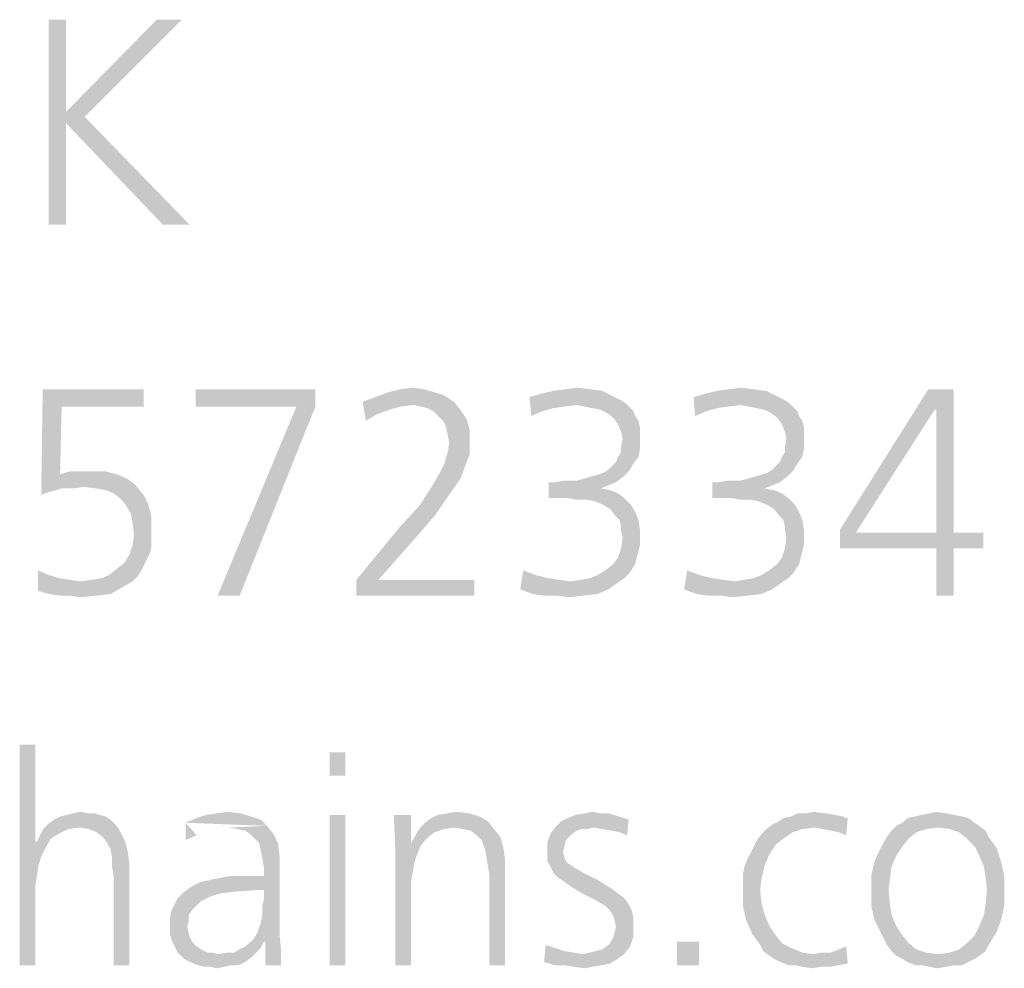
# Model space of a CAD drawing. Extents: x 0 to 210, y 0 to 297.
# Drawn here: x 84 to 92, y 15 to 22 of the extents above; entities that cross this region are included whole.
import ezdxf

# ---------------------------------------------------------------- set-up
doc = ezdxf.new("R2010")
doc.units = 0
doc.header["$LTSCALE"] = 19.36
doc.layers.get('0').update_dxf_attribs({"linetype": 'CONTINUOUS'})

msp = doc.modelspace()

# ---------------------------------------------------------------- linework, layer by layer
at = {"color": 5, "linetype": 'CONTINUOUS'}
for points in [[(84.7023, 22.095), (84.7023, 21.4194), (84.5763, 20.595)], [(84.7023, 22.095), (84.5763, 20.595), (84.5763, 22.095)], [(85.5496, 22.095), (84.7023, 21.4194), (85.3664, 22.095)], [(84.7023, 21.4194), (85.5496, 22.095), (84.8397, 21.3851)], [(84.7023, 21.4194), (84.7023, 21.3393), (84.5763, 20.595)], [(84.7023, 21.4194), (84.8397, 21.3851), (84.7023, 21.3393)], [(84.5763, 20.595), (84.7023, 21.3393), (84.7023, 20.595)], [(85.4122, 20.595), (84.7023, 21.3393), (84.8397, 21.3851)], [(85.4122, 20.595), (84.8397, 21.3851), (85.6069, 20.595)], [(84.6713, 19.2642), (84.5215, 18.6187), (84.533, 19.391)], [(84.533, 19.391), (85.2707, 19.391), (84.6713, 19.2642)], [(84.6713, 19.2642), (85.2707, 19.391), (85.2707, 19.2642)], [(86.5271, 19.391), (85.6511, 19.2642), (85.6511, 19.391)], [(86.3888, 19.2642), (85.6511, 19.2642), (86.5271, 19.391)], [(86.3888, 19.2642), (86.5271, 19.391), (86.5271, 19.2642)], [(87.3224, 19.391), (87.0573, 19.3679), (87.1495, 19.391)], [(87.0573, 19.3679), (87.3224, 19.391), (87.4031, 19.3679)], [(87.1495, 19.391), (87.2418, 19.4025), (87.3224, 19.391)], [(88.625, 19.3795), (88.1754, 19.3564), (88.2676, 19.3795)], [(88.1754, 19.3564), (88.625, 19.3795), (88.6941, 19.3449)], [(88.5327, 19.391), (88.2676, 19.3795), (88.3598, 19.391)], [(88.2676, 19.3795), (88.5327, 19.391), (88.625, 19.3795)], [(88.3598, 19.391), (88.4405, 19.4025), (88.5327, 19.391)], [(89.8237, 19.3795), (89.3742, 19.3564), (89.4664, 19.3795)], [(89.3742, 19.3564), (89.8237, 19.3795), (89.8929, 19.3449)], [(89.7315, 19.391), (89.4664, 19.3795), (89.5586, 19.391)], [(89.4664, 19.3795), (89.7315, 19.391), (89.8237, 19.3795)], [(89.5586, 19.391), (89.6393, 19.4025), (89.7315, 19.391)], [(91.0571, 19.2412), (90.3655, 18.3651), (91.011, 19.391)], [(91.011, 19.391), (91.1954, 19.391), (91.0571, 19.2412)], [(91.0686, 19.2412), (91.0571, 19.2412), (91.1954, 19.391)], [(91.0686, 18.3421), (91.0686, 19.2412), (91.1954, 19.391)], [(91.0686, 18.3421), (91.1954, 19.391), (91.1954, 18.3421)], [(86.8729, 19.2988), (86.9651, 19.3334), (87.4723, 19.3449)], [(86.8729, 19.2988), (87.4723, 19.3449), (87.5415, 19.2988)], [(87.4031, 19.3679), (87.4723, 19.3449), (86.9651, 19.3334)], [(87.4031, 19.3679), (86.9651, 19.3334), (87.0573, 19.3679)], [(88.6941, 19.3449), (88.0947, 19.3334), (88.1754, 19.3564)], [(88.0947, 19.3334), (88.6941, 19.3449), (88.7633, 19.3103)], [(88.0947, 19.3334), (88.7633, 19.3103), (88.4405, 19.2757)], [(88.0947, 19.3334), (88.4405, 19.2757), (88.3483, 19.2642)], [(88.0947, 19.3334), (88.3483, 19.2642), (88.2676, 19.2527)], [(88.0947, 19.3334), (88.2676, 19.2527), (88.1869, 19.2296)], [(88.1869, 19.2296), (88.1063, 19.195), (88.0947, 19.3334)], [(88.7633, 19.3103), (88.7979, 19.2873), (88.4405, 19.2757)], [(89.8929, 19.3449), (89.2935, 19.3334), (89.3742, 19.3564)], [(89.2935, 19.3334), (89.8929, 19.3449), (89.9621, 19.3103)], [(89.2935, 19.3334), (89.9621, 19.3103), (89.6393, 19.2757)], [(89.2935, 19.3334), (89.6393, 19.2757), (89.5471, 19.2642)], [(89.2935, 19.3334), (89.5471, 19.2642), (89.4664, 19.2527)], [(89.2935, 19.3334), (89.4664, 19.2527), (89.3857, 19.2296)], [(89.3857, 19.2296), (89.305, 19.195), (89.2935, 19.3334)], [(89.9621, 19.3103), (89.9966, 19.2873), (89.6393, 19.2757)], [(84.6713, 19.2642), (84.6598, 18.7686), (84.5215, 18.6187)], [(86.5271, 19.2642), (85.8124, 17.881), (86.3888, 19.2642)], [(85.8124, 17.881), (86.5271, 19.2642), (85.9738, 17.881)], [(86.8729, 19.2988), (87.5415, 19.2988), (87.2418, 19.2757)], [(86.8729, 19.2988), (87.2418, 19.2757), (87.1495, 19.2642)], [(86.8729, 19.2988), (87.1495, 19.2642), (87.0689, 19.2412)], [(86.8729, 19.2988), (87.0689, 19.2412), (86.9766, 19.2066)], [(86.9766, 19.2066), (86.896, 19.1605), (86.8729, 19.2988)], [(87.2994, 19.2642), (87.2418, 19.2757), (87.5415, 19.2988)], [(87.3455, 19.2527), (87.2994, 19.2642), (87.5415, 19.2988)], [(87.3455, 19.2527), (87.5415, 19.2988), (87.5876, 19.2412)], [(87.5876, 19.2412), (87.3916, 19.2296), (87.3455, 19.2527)], [(87.4262, 19.195), (87.3916, 19.2296), (87.5876, 19.2412)], [(87.4262, 19.195), (87.5876, 19.2412), (87.6337, 19.172)], [(88.4982, 19.2642), (88.4405, 19.2757), (88.7979, 19.2873)], [(88.4982, 19.2642), (88.7979, 19.2873), (88.8209, 19.2642)], [(88.8209, 19.2642), (88.5558, 19.2527), (88.4982, 19.2642)], [(88.6134, 19.2412), (88.5558, 19.2527), (88.8209, 19.2642)], [(88.6134, 19.2412), (88.8209, 19.2642), (88.8555, 19.2296)], [(88.8555, 19.2296), (88.6595, 19.2181), (88.6134, 19.2412)], [(89.6969, 19.2642), (89.6393, 19.2757), (89.9966, 19.2873)], [(89.6969, 19.2642), (89.9966, 19.2873), (90.0197, 19.2642)], [(90.0197, 19.2642), (89.7546, 19.2527), (89.6969, 19.2642)], [(89.8122, 19.2412), (89.7546, 19.2527), (90.0197, 19.2642)], [(89.8122, 19.2412), (90.0197, 19.2642), (90.0543, 19.2296)], [(90.0543, 19.2296), (89.8583, 19.2181), (89.8122, 19.2412)], [(90.3655, 18.3651), (91.0571, 19.2412), (90.4808, 18.3421)], [(86.896, 19.1605), (86.9766, 19.2066), (86.896, 19.1605)], [(87.6337, 19.172), (87.4608, 19.1605), (87.4262, 19.195)], [(87.4838, 19.1144), (87.4608, 19.1605), (87.6337, 19.172)], [(87.4838, 19.1144), (87.6337, 19.172), (87.6567, 19.0913)], [(88.1063, 19.195), (88.1869, 19.2296), (88.1063, 19.195)], [(88.6595, 19.2181), (88.8555, 19.2296), (88.867, 19.195)], [(88.867, 19.195), (88.7056, 19.1835), (88.6595, 19.2181)], [(88.7056, 19.1835), (88.867, 19.195), (88.8901, 19.1605)], [(88.8901, 19.1605), (88.7402, 19.1374), (88.7056, 19.1835)], [(88.7402, 19.1374), (88.8901, 19.1605), (88.9016, 19.1144)], [(89.305, 19.195), (89.3857, 19.2296), (89.305, 19.195)], [(89.8583, 19.2181), (90.0543, 19.2296), (90.0658, 19.195)], [(90.0658, 19.195), (89.9044, 19.1835), (89.8583, 19.2181)], [(89.9044, 19.1835), (90.0658, 19.195), (90.0889, 19.1605)], [(90.0889, 19.1605), (89.939, 19.1374), (89.9044, 19.1835)], [(89.939, 19.1374), (90.0889, 19.1605), (90.1004, 19.1144)], [(87.6567, 19.0913), (87.4953, 19.0567), (87.4838, 19.1144)], [(87.5069, 18.9991), (87.4953, 19.0567), (87.6567, 19.0913)], [(87.5069, 18.9991), (87.6567, 19.0913), (87.6567, 18.9991)], [(88.9016, 19.1144), (88.7633, 19.0798), (88.7402, 19.1374)], [(88.7633, 19.0798), (88.9016, 19.1144), (88.9016, 19.0683)], [(90.1004, 19.1144), (89.9621, 19.0798), (89.939, 19.1374)], [(89.9621, 19.0798), (90.1004, 19.1144), (90.1004, 19.0683)], [(88.9016, 19.0683), (88.7748, 19.0221), (88.7633, 19.0798)], [(88.9016, 19.0221), (88.7633, 18.976), (88.7748, 19.0221)], [(88.7633, 18.976), (88.9016, 19.0221), (88.9016, 18.953)], [(88.7748, 19.0221), (88.9016, 19.0683), (88.9016, 19.0221)], [(90.1004, 19.0683), (89.9736, 19.0221), (89.9621, 19.0798)], [(90.1004, 19.0221), (89.9621, 18.976), (89.9736, 19.0221)], [(89.9621, 18.976), (90.1004, 19.0221), (90.1004, 18.953)], [(89.9736, 19.0221), (90.1004, 19.0683), (90.1004, 19.0221)], [(87.6567, 18.9991), (87.4953, 18.9299), (87.5069, 18.9991)], [(87.4953, 18.9299), (87.6567, 18.9991), (87.6567, 18.9184)], [(88.7402, 18.8954), (88.7633, 18.9299), (88.9016, 18.953)], [(88.7402, 18.8954), (88.9016, 18.953), (88.8901, 18.8954)], [(88.9016, 18.953), (88.7633, 18.9299), (88.7633, 18.976)], [(89.939, 18.8954), (89.9621, 18.9299), (90.1004, 18.953)], [(89.939, 18.8954), (90.1004, 18.953), (90.0889, 18.8954)], [(90.1004, 18.953), (89.9621, 18.9299), (89.9621, 18.976)], [(87.6567, 18.9184), (87.4723, 18.8492), (87.4953, 18.9299)], [(87.4723, 18.8492), (87.6567, 18.9184), (87.6221, 18.8262)], [(88.8901, 18.8954), (88.7287, 18.8608), (88.7402, 18.8954)], [(88.7287, 18.8608), (88.8901, 18.8954), (88.8555, 18.8492)], [(90.0889, 18.8954), (89.9275, 18.8608), (89.939, 18.8954)], [(89.9275, 18.8608), (90.0889, 18.8954), (90.0543, 18.8492)], [(87.6221, 18.8262), (87.4377, 18.7801), (87.4723, 18.8492)], [(87.4377, 18.7801), (87.6221, 18.8262), (87.5876, 18.734)], [(88.8209, 18.7916), (88.6365, 18.7801), (88.6711, 18.8031)], [(88.6711, 18.8031), (88.6941, 18.8262), (88.8555, 18.8492)], [(88.6711, 18.8031), (88.8555, 18.8492), (88.8209, 18.7916)], [(88.8555, 18.8492), (88.6941, 18.8262), (88.7287, 18.8608)], [(90.0197, 18.7916), (89.8353, 18.7801), (89.8698, 18.8031)], [(89.8698, 18.8031), (89.8929, 18.8262), (90.0543, 18.8492)], [(89.8698, 18.8031), (90.0543, 18.8492), (90.0197, 18.7916)], [(90.0543, 18.8492), (89.8929, 18.8262), (89.9275, 18.8608)], [(84.6598, 18.7686), (84.5906, 18.6418), (84.5215, 18.6187)], [(84.6598, 18.7686), (84.6713, 18.6648), (84.5906, 18.6418)], [(84.6598, 18.7686), (84.6944, 18.7801), (84.9825, 18.7916)], [(84.6598, 18.7686), (84.9825, 18.7916), (85.0747, 18.7686)], [(84.6598, 18.7686), (85.0747, 18.7686), (84.6713, 18.6648)], [(85.0747, 18.7686), (85.1554, 18.734), (84.6713, 18.6648)], [(85.1554, 18.734), (84.8327, 18.6763), (84.6713, 18.6648)], [(84.8788, 18.7916), (84.9825, 18.7916), (84.6944, 18.7801)], [(84.8096, 18.7916), (84.8788, 18.7916), (84.6944, 18.7801)], [(84.8096, 18.7916), (84.6944, 18.7801), (84.7405, 18.7916)], [(85.1554, 18.734), (85.2131, 18.6879), (84.8327, 18.6763)], [(87.5876, 18.734), (87.3916, 18.6994), (87.4377, 18.7801)], [(87.3916, 18.6994), (87.5876, 18.734), (87.5299, 18.6533)], [(88.4405, 18.7225), (88.5212, 18.7455), (88.7863, 18.757)], [(88.4405, 18.7225), (88.7863, 18.757), (88.7287, 18.7109)], [(88.7863, 18.757), (88.5212, 18.7455), (88.6019, 18.7686)], [(88.6019, 18.7686), (88.6365, 18.7801), (88.8209, 18.7916)], [(88.6019, 18.7686), (88.8209, 18.7916), (88.7863, 18.757)], [(89.6393, 18.7225), (89.72, 18.7455), (89.9851, 18.757)], [(89.6393, 18.7225), (89.9851, 18.757), (89.9275, 18.7109)], [(89.9851, 18.757), (89.72, 18.7455), (89.8007, 18.7686)], [(89.8007, 18.7686), (89.8353, 18.7801), (90.0197, 18.7916)], [(89.8007, 18.7686), (90.0197, 18.7916), (89.9851, 18.757)], [(84.6713, 18.6648), (84.8327, 18.6763), (84.752, 18.6648)], [(84.9249, 18.6648), (84.8327, 18.6763), (85.2131, 18.6879)], [(84.994, 18.6533), (84.9249, 18.6648), (85.2131, 18.6879)], [(85.0517, 18.6302), (84.994, 18.6533), (85.2131, 18.6879)], [(85.0517, 18.6302), (85.2131, 18.6879), (85.2707, 18.6187)], [(87.5299, 18.6533), (87.2879, 18.538), (87.3916, 18.6994)], [(88.7287, 18.7109), (88.6711, 18.6879), (88.2331, 18.5957)], [(88.2792, 18.7109), (88.7287, 18.7109), (88.2331, 18.5957)], [(88.2792, 18.7109), (88.2331, 18.5957), (88.2331, 18.7109)], [(88.6711, 18.6879), (88.6134, 18.6648), (88.2331, 18.5957)], [(88.6134, 18.6648), (88.6826, 18.6533), (88.2331, 18.5957)], [(88.6134, 18.6648), (88.6134, 18.6648), (88.2331, 18.5957)], [(88.4405, 18.7225), (88.2792, 18.7109), (88.3483, 18.7225)], [(88.7287, 18.7109), (88.2792, 18.7109), (88.4405, 18.7225)], [(89.9275, 18.7109), (89.8698, 18.6879), (89.4318, 18.5957)], [(89.4779, 18.7109), (89.9275, 18.7109), (89.4318, 18.5957)], [(89.4779, 18.7109), (89.4318, 18.5957), (89.4318, 18.7109)], [(89.8698, 18.6879), (89.8122, 18.6648), (89.4318, 18.5957)], [(89.8122, 18.6648), (89.8814, 18.6533), (89.4318, 18.5957)], [(89.8122, 18.6648), (89.8122, 18.6648), (89.4318, 18.5957)], [(89.6393, 18.7225), (89.4779, 18.7109), (89.5471, 18.7225)], [(89.9275, 18.7109), (89.4779, 18.7109), (89.6393, 18.7225)], [(85.2707, 18.6187), (85.1093, 18.5841), (85.0517, 18.6302)], [(85.1093, 18.5841), (85.2707, 18.6187), (85.3053, 18.5495)], [(85.3053, 18.5495), (85.1439, 18.538), (85.1093, 18.5841)], [(87.2879, 18.538), (87.5299, 18.6533), (87.4031, 18.4689)], [(88.6826, 18.6533), (88.7402, 18.6302), (88.2331, 18.5957)], [(88.3714, 18.5957), (88.2331, 18.5957), (88.7402, 18.6302)], [(88.3714, 18.5957), (88.7402, 18.6302), (88.7863, 18.5957)], [(88.7863, 18.5957), (88.429, 18.5841), (88.3714, 18.5957)], [(88.4982, 18.5841), (88.429, 18.5841), (88.7863, 18.5957)], [(88.5673, 18.5726), (88.4982, 18.5841), (88.7863, 18.5957)], [(88.625, 18.5495), (88.5673, 18.5726), (88.7863, 18.5957)], [(88.625, 18.5495), (88.7863, 18.5957), (88.8324, 18.5495)], [(89.8814, 18.6533), (89.939, 18.6302), (89.4318, 18.5957)], [(89.5702, 18.5957), (89.4318, 18.5957), (89.939, 18.6302)], [(89.5702, 18.5957), (89.939, 18.6302), (89.9851, 18.5957)], [(89.9851, 18.5957), (89.6278, 18.5841), (89.5702, 18.5957)], [(89.6969, 18.5841), (89.6278, 18.5841), (89.9851, 18.5957)], [(89.7661, 18.5726), (89.6969, 18.5841), (89.9851, 18.5957)], [(89.8237, 18.5495), (89.7661, 18.5726), (89.9851, 18.5957)], [(89.8237, 18.5495), (89.9851, 18.5957), (90.0312, 18.5495)], [(85.1785, 18.4804), (85.1439, 18.538), (85.3053, 18.5495)], [(85.1785, 18.4804), (85.3053, 18.5495), (85.3283, 18.4573)], [(87.4031, 18.4689), (87.1495, 18.3882), (87.2879, 18.538)], [(88.8324, 18.5495), (88.6826, 18.515), (88.625, 18.5495)], [(88.6826, 18.515), (88.8324, 18.5495), (88.867, 18.4919)], [(88.867, 18.4919), (88.7287, 18.4573), (88.6826, 18.515)], [(90.0312, 18.5495), (89.8814, 18.515), (89.8237, 18.5495)], [(89.8814, 18.515), (90.0312, 18.5495), (90.0658, 18.4919)], [(90.0658, 18.4919), (89.9275, 18.4573), (89.8814, 18.515)], [(85.3283, 18.4573), (85.19, 18.4112), (85.1785, 18.4804)], [(85.19, 18.4112), (85.3283, 18.4573), (85.3283, 18.3651)], [(87.1495, 18.3882), (87.4031, 18.4689), (87.2533, 18.296)], [(88.7518, 18.4343), (88.7287, 18.4573), (88.867, 18.4919)], [(88.7518, 18.4343), (88.867, 18.4919), (88.8901, 18.4343)], [(89.9505, 18.4343), (89.9275, 18.4573), (90.0658, 18.4919)], [(89.9505, 18.4343), (90.0658, 18.4919), (90.0889, 18.4343)], [(85.3283, 18.3651), (85.2015, 18.3305), (85.19, 18.4112)], [(87.2533, 18.296), (86.8268, 17.9963), (87.1495, 18.3882)], [(88.8901, 18.4343), (88.7633, 18.3882), (88.7518, 18.4343)], [(88.7633, 18.3882), (88.8901, 18.4343), (88.9016, 18.3651)], [(88.9016, 18.3651), (88.7633, 18.3536), (88.7633, 18.3882)], [(90.0889, 18.4343), (89.9621, 18.3882), (89.9505, 18.4343)], [(89.9621, 18.3882), (90.0889, 18.4343), (90.1004, 18.3651)], [(90.1004, 18.3651), (89.9621, 18.3536), (89.9621, 18.3882)], [(85.3283, 18.296), (85.19, 18.2499), (85.2015, 18.3305)], [(85.19, 18.2499), (85.3283, 18.296), (85.3283, 18.2383)], [(85.2015, 18.3305), (85.3283, 18.3651), (85.3283, 18.296)], [(86.8268, 17.9963), (87.2533, 18.296), (86.9882, 17.9963)], [(88.7748, 18.3075), (88.7633, 18.3536), (88.9016, 18.3651)], [(88.9016, 18.296), (88.7633, 18.2268), (88.7748, 18.3075)], [(88.9016, 18.296), (88.9016, 18.2499), (88.7633, 18.2268)], [(88.7748, 18.3075), (88.9016, 18.3651), (88.9016, 18.296)], [(89.9736, 18.3075), (89.9621, 18.3536), (90.1004, 18.3651)], [(90.1004, 18.296), (89.9621, 18.2268), (89.9736, 18.3075)], [(90.1004, 18.296), (90.1004, 18.2499), (89.9621, 18.2268)], [(89.9736, 18.3075), (90.1004, 18.3651), (90.1004, 18.296)], [(90.4808, 18.3421), (90.3655, 18.2268), (90.3655, 18.3651)], [(91.1954, 18.3421), (91.4144, 18.3421), (90.3655, 18.2268)], [(91.0686, 18.3421), (91.1954, 18.3421), (90.3655, 18.2268)], [(90.4808, 18.3421), (91.0686, 18.3421), (90.3655, 18.2268)], [(91.0686, 18.2268), (90.3655, 18.2268), (91.4144, 18.3421)], [(91.1954, 18.2268), (91.0686, 18.2268), (91.4144, 18.3421)], [(91.1954, 18.2268), (91.4144, 18.3421), (91.4144, 18.2268)], [(85.3283, 18.2383), (85.1669, 18.1807), (85.19, 18.2499)], [(85.3283, 18.2383), (85.3168, 18.1922), (85.1669, 18.1807)], [(88.8901, 18.2037), (88.7402, 18.1576), (88.7633, 18.2268)], [(88.7633, 18.2268), (88.9016, 18.2499), (88.8901, 18.2037)], [(90.0889, 18.2037), (89.939, 18.1576), (89.9621, 18.2268)], [(89.9621, 18.2268), (90.1004, 18.2499), (90.0889, 18.2037)], [(91.1954, 18.2268), (91.0686, 17.881), (91.0686, 18.2268)], [(91.0686, 17.881), (91.1954, 18.2268), (91.1954, 17.881)], [(85.2937, 18.1461), (85.1324, 18.1231), (85.1669, 18.1807)], [(85.1669, 18.1807), (85.3168, 18.1922), (85.2937, 18.1461)], [(88.8785, 18.1576), (88.7056, 18.1115), (88.7402, 18.1576)], [(88.7056, 18.1115), (88.8785, 18.1576), (88.867, 18.1115)], [(88.7402, 18.1576), (88.8901, 18.2037), (88.8785, 18.1576)], [(90.0773, 18.1576), (89.9044, 18.1115), (89.939, 18.1576)], [(89.9044, 18.1115), (90.0773, 18.1576), (90.0658, 18.1115)], [(89.939, 18.1576), (90.0889, 18.2037), (90.0773, 18.1576)], [(85.2707, 18.1), (85.0747, 18.077), (85.1324, 18.1231)], [(85.0747, 18.077), (85.2707, 18.1), (85.2476, 18.0539)], [(85.1324, 18.1231), (85.2937, 18.1461), (85.2707, 18.1)], [(88.867, 18.1115), (88.844, 18.077), (88.648, 18.0654)], [(88.867, 18.1115), (88.648, 18.0654), (88.7056, 18.1115)], [(90.0658, 18.1115), (90.0427, 18.077), (89.8468, 18.0654)], [(90.0658, 18.1115), (89.8468, 18.0654), (89.9044, 18.1115)], [(84.4984, 18.0654), (84.4984, 18.0654), (84.5791, 18.0308)], [(84.5791, 18.0308), (84.4984, 17.9156), (84.4984, 18.0654)], [(84.5791, 18.0308), (84.6598, 18.0078), (84.4984, 17.9156)], [(84.6598, 18.0078), (84.7289, 17.9963), (84.4984, 17.9156)], [(84.8096, 17.9847), (84.8903, 17.9963), (85.2246, 18.0193)], [(84.8096, 17.9847), (85.2246, 18.0193), (85.19, 17.9847)], [(84.8903, 17.9963), (84.9595, 18.0078), (85.2246, 18.0193)], [(85.2246, 18.0193), (84.9595, 18.0078), (85.0171, 18.0308)], [(85.2476, 18.0539), (85.0171, 18.0308), (85.0747, 18.077)], [(85.0171, 18.0308), (85.2476, 18.0539), (85.2246, 18.0193)], [(88.1408, 18.0308), (88.0256, 17.9271), (88.0486, 18.0654)], [(88.1408, 18.0308), (88.2331, 18.0078), (88.0256, 17.9271)], [(88.2331, 18.0078), (88.3137, 17.9963), (88.0256, 17.9271)], [(88.0486, 18.0654), (88.0486, 18.0654), (88.1408, 18.0308)], [(88.3944, 17.9847), (88.4636, 17.9963), (88.7863, 18.0078)], [(88.3944, 17.9847), (88.7863, 18.0078), (88.7518, 17.9847)], [(88.7863, 18.0078), (88.4636, 17.9963), (88.5327, 18.0078)], [(88.5327, 18.0078), (88.5904, 18.0308), (88.8209, 18.0424)], [(88.5327, 18.0078), (88.8209, 18.0424), (88.7863, 18.0078)], [(88.8209, 18.0424), (88.5904, 18.0308), (88.648, 18.0654)], [(88.648, 18.0654), (88.844, 18.077), (88.8209, 18.0424)], [(89.3396, 18.0308), (89.2244, 17.9271), (89.2474, 18.0654)], [(89.3396, 18.0308), (89.4318, 18.0078), (89.2244, 17.9271)], [(89.4318, 18.0078), (89.5125, 17.9963), (89.2244, 17.9271)], [(89.2474, 18.0654), (89.2474, 18.0654), (89.3396, 18.0308)], [(89.5932, 17.9847), (89.6624, 17.9963), (89.9851, 18.0078)], [(89.5932, 17.9847), (89.9851, 18.0078), (89.9505, 17.9847)], [(89.9851, 18.0078), (89.6624, 17.9963), (89.7315, 18.0078)], [(89.7315, 18.0078), (89.7892, 18.0308), (90.0197, 18.0424)], [(89.7315, 18.0078), (90.0197, 18.0424), (89.9851, 18.0078)], [(90.0197, 18.0424), (89.7892, 18.0308), (89.8468, 18.0654)], [(89.8468, 18.0654), (90.0427, 18.077), (90.0197, 18.0424)], [(84.7289, 17.9963), (84.8096, 17.9847), (84.4984, 17.9156)], [(85.19, 17.9847), (85.1093, 17.9386), (84.4984, 17.9156)], [(84.8096, 17.9847), (85.19, 17.9847), (84.4984, 17.9156)], [(84.5791, 17.8925), (84.4984, 17.9156), (85.1093, 17.9386)], [(84.5791, 17.8925), (85.1093, 17.9386), (85.0286, 17.8925)], [(86.9882, 17.9963), (87.6913, 17.9963), (86.8268, 17.881)], [(86.9882, 17.9963), (86.8268, 17.881), (86.8268, 17.9963)], [(86.8268, 17.881), (87.6913, 17.9963), (87.6913, 17.881)], [(88.3137, 17.9963), (88.3944, 17.9847), (88.0256, 17.9271)], [(88.3944, 17.9847), (88.7518, 17.9847), (88.0256, 17.9271)], [(88.0256, 17.9271), (88.7518, 17.9847), (88.6711, 17.9271)], [(89.5125, 17.9963), (89.5932, 17.9847), (89.2244, 17.9271)], [(89.5932, 17.9847), (89.9505, 17.9847), (89.2244, 17.9271)], [(89.2244, 17.9271), (89.9505, 17.9847), (89.8698, 17.9271)], [(85.0286, 17.8925), (84.6598, 17.881), (84.5791, 17.8925)], [(84.7289, 17.881), (84.6598, 17.881), (85.0286, 17.8925)], [(84.7289, 17.881), (85.0286, 17.8925), (84.9249, 17.881)], [(84.9249, 17.881), (84.8096, 17.8695), (84.7289, 17.881)], [(88.6711, 17.9271), (88.1178, 17.8925), (88.0256, 17.9271)], [(88.1178, 17.8925), (88.6711, 17.9271), (88.5904, 17.8925)], [(88.5904, 17.8925), (88.1985, 17.881), (88.1178, 17.8925)], [(88.2907, 17.881), (88.1985, 17.881), (88.5904, 17.8925)], [(88.2907, 17.881), (88.5904, 17.8925), (88.4866, 17.881)], [(88.4866, 17.881), (88.3829, 17.8695), (88.2907, 17.881)], [(89.8698, 17.9271), (89.3166, 17.8925), (89.2244, 17.9271)], [(89.3166, 17.8925), (89.8698, 17.9271), (89.7892, 17.8925)], [(89.7892, 17.8925), (89.3973, 17.881), (89.3166, 17.8925)], [(89.4895, 17.881), (89.3973, 17.881), (89.7892, 17.8925)], [(89.4895, 17.881), (89.7892, 17.8925), (89.6854, 17.881)], [(89.6854, 17.881), (89.5817, 17.8695), (89.4895, 17.881)], [(84.479, 16.7915), (84.479, 16.0816), (84.3645, 15.177)], [(84.479, 16.7915), (84.3645, 15.177), (84.3645, 16.7915)], [(86.7462, 16.7343), (86.6317, 16.5625), (86.6317, 16.7343)], [(86.6317, 16.5625), (86.7462, 16.7343), (86.7462, 16.5625)], [(84.8683, 16.2877), (84.9141, 16.2877), (84.708, 16.2762)], [(84.8683, 16.2877), (84.708, 16.2762), (84.7538, 16.2877)], [(84.708, 16.2762), (84.9141, 16.2877), (84.9485, 16.2762)], [(84.7538, 16.2877), (84.8111, 16.2991), (84.8683, 16.2877)], [(85.979, 16.2877), (85.7271, 16.2762), (85.8073, 16.2877)], [(85.7271, 16.2762), (85.979, 16.2877), (86.0592, 16.2648)], [(85.8073, 16.2877), (85.8874, 16.2991), (85.979, 16.2877)], [(87.6508, 16.2877), (87.4218, 16.2762), (87.4905, 16.2877)], [(87.4218, 16.2762), (87.6508, 16.2877), (87.7309, 16.2648)], [(87.4905, 16.2877), (87.5592, 16.2991), (87.6508, 16.2877)], [(88.6126, 16.2877), (88.6698, 16.2877), (88.4294, 16.2762)], [(88.6126, 16.2877), (88.4294, 16.2762), (88.4981, 16.2877)], [(88.4294, 16.2762), (88.6698, 16.2877), (88.75, 16.2648)], [(88.4981, 16.2877), (88.5553, 16.2991), (88.6126, 16.2877)], [(90.2615, 16.2877), (90.3302, 16.2762), (90.0095, 16.2648)], [(90.1126, 16.2877), (90.2615, 16.2877), (90.0095, 16.2648)], [(90.1126, 16.2877), (90.0095, 16.2648), (90.0553, 16.2877)], [(90.1126, 16.2877), (90.1698, 16.2991), (90.2615, 16.2877)], [(91.1431, 16.2877), (90.9599, 16.2762), (91.0172, 16.2877)], [(90.9599, 16.2762), (91.1431, 16.2877), (91.2004, 16.2762)], [(91.0172, 16.2877), (91.0744, 16.2991), (91.1431, 16.2877)], [(84.7996, 16.1846), (84.5363, 16.1732), (84.5706, 16.2075)], [(85.0286, 16.2419), (85.0515, 16.219), (84.5706, 16.2075)], [(85.0286, 16.2419), (84.5706, 16.2075), (84.6164, 16.2419)], [(84.5706, 16.2075), (85.0515, 16.219), (85.0744, 16.1961)], [(84.5706, 16.2075), (85.0744, 16.1961), (84.7996, 16.1846)], [(84.9943, 16.2648), (84.6164, 16.2419), (84.6622, 16.2648)], [(84.6164, 16.2419), (84.9943, 16.2648), (85.0286, 16.2419)], [(84.9485, 16.2762), (84.6622, 16.2648), (84.708, 16.2762)], [(84.6622, 16.2648), (84.9485, 16.2762), (84.9943, 16.2648)], [(86.1279, 16.2419), (85.5782, 16.219), (85.6584, 16.2533)], [(85.5782, 16.219), (86.1279, 16.2419), (86.1737, 16.1961)], [(85.5782, 16.093), (85.5782, 16.093), (85.5782, 16.219)], [(85.6584, 16.1274), (85.5782, 16.093), (85.5782, 16.219)], [(85.6584, 16.1274), (85.5782, 16.093), (85.5782, 16.219)], [(85.6584, 16.1274), (85.5782, 16.093), (85.5782, 16.219)], [(85.6584, 16.1274), (85.5782, 16.093), (85.5782, 16.219)], [(85.5782, 16.093), (85.5782, 16.093), (85.5782, 16.219)], [(86.0592, 16.2648), (85.6584, 16.2533), (85.7271, 16.2762)], [(85.6584, 16.2533), (86.0592, 16.2648), (86.1279, 16.2419)], [(86.7462, 16.2762), (86.6317, 15.177), (86.6317, 16.2762)], [(86.6317, 15.177), (86.7462, 16.2762), (86.7462, 15.177)], [(87.2271, 16.2762), (87.1126, 16.0129), (87.1011, 16.2762)], [(87.2271, 16.2762), (87.2271, 16.0701), (87.1126, 16.0129)], [(87.2958, 16.1846), (87.3302, 16.219), (87.7882, 16.2304)], [(87.5477, 16.1846), (87.2958, 16.1846), (87.7882, 16.2304)], [(87.7882, 16.2304), (87.3302, 16.219), (87.376, 16.2533)], [(87.7309, 16.2648), (87.376, 16.2533), (87.4218, 16.2762)], [(87.376, 16.2533), (87.7309, 16.2648), (87.7882, 16.2304)], [(87.605, 16.1732), (87.5477, 16.1846), (87.7882, 16.2304)], [(87.605, 16.1732), (87.7882, 16.2304), (87.834, 16.1732)], [(88.2805, 16.1846), (88.3263, 16.2304), (88.8187, 16.2419)], [(88.5668, 16.1846), (88.2805, 16.1846), (88.8187, 16.2419)], [(88.8187, 16.2419), (88.3263, 16.2304), (88.3721, 16.2533)], [(88.75, 16.2648), (88.3721, 16.2533), (88.4294, 16.2762)], [(88.3721, 16.2533), (88.75, 16.2648), (88.8187, 16.2419)], [(88.624, 16.1732), (88.5668, 16.1846), (88.8187, 16.2419)], [(88.6927, 16.1617), (88.624, 16.1732), (88.8187, 16.2419)], [(88.75, 16.1503), (88.6927, 16.1617), (88.8187, 16.2419)], [(88.75, 16.1503), (88.8187, 16.2419), (88.8073, 16.1274)], [(90.1813, 16.1846), (89.8263, 16.1732), (89.8721, 16.2075)], [(89.8721, 16.2075), (89.9179, 16.2304), (90.4218, 16.2533)], [(90.1813, 16.1846), (89.8721, 16.2075), (90.4218, 16.2533)], [(90.4103, 16.2533), (90.4218, 16.2533), (89.9179, 16.2304)], [(90.4103, 16.2533), (89.9179, 16.2304), (89.9523, 16.2533)], [(90.3874, 16.2648), (89.9523, 16.2533), (90.0095, 16.2648)], [(89.9523, 16.2533), (90.3874, 16.2648), (90.4103, 16.2533)], [(90.0095, 16.2648), (90.3302, 16.2762), (90.3874, 16.2648)], [(90.2385, 16.1732), (90.1813, 16.1846), (90.4218, 16.2533)], [(90.2958, 16.1617), (90.2385, 16.1732), (90.4218, 16.2533)], [(90.3531, 16.1503), (90.2958, 16.1617), (90.4218, 16.2533)], [(90.3531, 16.1503), (90.4218, 16.2533), (90.4103, 16.1274)], [(91.3492, 16.219), (90.7767, 16.1961), (90.8225, 16.219)], [(90.7767, 16.1961), (91.3492, 16.219), (91.3836, 16.1961)], [(91.3034, 16.2533), (90.8225, 16.219), (90.8569, 16.2533)], [(90.8225, 16.219), (91.3034, 16.2533), (91.3492, 16.219)], [(91.2576, 16.2648), (90.8569, 16.2533), (90.9141, 16.2648)], [(90.8569, 16.2533), (91.2576, 16.2648), (91.3034, 16.2533)], [(91.2004, 16.2762), (90.9141, 16.2648), (90.9599, 16.2762)], [(90.9141, 16.2648), (91.2004, 16.2762), (91.2576, 16.2648)], [(84.7195, 16.1732), (84.6508, 16.1388), (84.5134, 16.1274)], [(84.7195, 16.1732), (84.5134, 16.1274), (84.5363, 16.1732)], [(84.5134, 16.1274), (84.6508, 16.1388), (84.5935, 16.1045)], [(84.5363, 16.1732), (84.7996, 16.1846), (84.7195, 16.1732)], [(84.8683, 16.1732), (84.7996, 16.1846), (85.0744, 16.1961)], [(84.8683, 16.1732), (85.0744, 16.1961), (85.0973, 16.1617)], [(85.0973, 16.1617), (84.9256, 16.1503), (84.8683, 16.1732)], [(84.9714, 16.1159), (84.9256, 16.1503), (85.0973, 16.1617)], [(84.9714, 16.1159), (85.0973, 16.1617), (85.1317, 16.093)], [(85.9561, 16.1732), (85.8989, 16.1846), (86.1737, 16.1961)], [(86.0134, 16.1617), (85.9561, 16.1732), (86.1737, 16.1961)], [(86.0477, 16.1388), (86.0134, 16.1617), (86.1737, 16.1961)], [(86.0477, 16.1388), (86.1737, 16.1961), (86.2195, 16.1388)], [(86.2195, 16.1388), (86.0821, 16.1045), (86.0477, 16.1388)], [(86.1164, 16.0701), (86.0821, 16.1045), (86.2195, 16.1388)], [(86.1164, 16.0701), (86.2195, 16.1388), (86.2538, 16.0701)], [(87.3989, 16.1503), (87.3416, 16.1045), (87.2271, 16.0701)], [(87.3989, 16.1503), (87.2271, 16.0701), (87.2729, 16.1503)], [(87.5477, 16.1846), (87.4676, 16.1732), (87.2729, 16.1503)], [(87.5477, 16.1846), (87.2729, 16.1503), (87.2958, 16.1846)], [(87.2729, 16.1503), (87.4676, 16.1732), (87.3989, 16.1503)], [(87.834, 16.1732), (87.6622, 16.1617), (87.605, 16.1732)], [(87.708, 16.1274), (87.6622, 16.1617), (87.834, 16.1732)], [(87.708, 16.1274), (87.834, 16.1732), (87.8798, 16.1159)], [(88.4065, 16.1388), (88.3836, 16.1159), (88.2233, 16.0701)], [(88.4065, 16.1388), (88.2233, 16.0701), (88.2462, 16.1388)], [(88.4752, 16.1732), (88.2462, 16.1388), (88.2805, 16.1846)], [(88.4752, 16.1732), (88.4408, 16.1617), (88.2462, 16.1388)], [(88.2462, 16.1388), (88.4408, 16.1617), (88.4065, 16.1388)], [(88.2805, 16.1846), (88.5668, 16.1846), (88.4752, 16.1732)], [(88.4752, 16.1732), (88.5668, 16.1846), (88.521, 16.1732)], [(89.9523, 16.1045), (89.7576, 16.093), (89.792, 16.1388)], [(90.0897, 16.1732), (90.021, 16.1503), (89.792, 16.1388)], [(90.0897, 16.1732), (89.792, 16.1388), (89.8263, 16.1732)], [(89.792, 16.1388), (90.021, 16.1503), (89.9523, 16.1045)], [(89.8263, 16.1732), (90.1813, 16.1846), (90.0897, 16.1732)], [(90.9256, 16.1503), (90.708, 16.1159), (90.7424, 16.1617)], [(90.708, 16.1159), (90.9256, 16.1503), (90.8683, 16.1045)], [(91.0859, 16.1846), (90.7424, 16.1617), (90.7767, 16.1961)], [(91.0859, 16.1846), (90.9943, 16.1732), (90.7424, 16.1617)], [(90.7424, 16.1617), (90.9943, 16.1732), (90.9256, 16.1503)], [(90.7767, 16.1961), (91.3836, 16.1961), (91.0859, 16.1846)], [(91.166, 16.1732), (91.0859, 16.1846), (91.3836, 16.1961)], [(91.166, 16.1732), (91.3836, 16.1961), (91.4294, 16.1617)], [(91.4294, 16.1617), (91.2347, 16.1503), (91.166, 16.1732)], [(91.2347, 16.1503), (91.4294, 16.1617), (91.4523, 16.1159)], [(91.4523, 16.1159), (91.292, 16.1045), (91.2347, 16.1503)], [(84.4905, 16.0816), (84.5019, 15.9098), (84.3645, 15.177)], [(84.479, 16.0816), (84.4905, 16.0816), (84.3645, 15.177)], [(84.5935, 16.1045), (84.4905, 16.0816), (84.5134, 16.1274)], [(84.4905, 16.0816), (84.5935, 16.1045), (84.5592, 16.0472)], [(84.4905, 16.0816), (84.5592, 16.0472), (84.5248, 15.9785)], [(84.4905, 16.0816), (84.5248, 15.9785), (84.5019, 15.9098)], [(85.1317, 16.093), (85.0057, 16.0701), (84.9714, 16.1159)], [(85.0286, 16.0243), (85.0057, 16.0701), (85.1317, 16.093)], [(85.0286, 16.0243), (85.1317, 16.093), (85.1546, 16.0129)], [(86.2538, 16.0701), (86.1279, 16.0129), (86.1164, 16.0701)], [(86.1279, 16.0129), (86.2538, 16.0701), (86.2653, 15.9785)], [(87.2271, 16.0701), (87.2958, 16.0472), (87.1126, 16.0129)], [(87.2271, 16.0701), (87.3416, 16.1045), (87.2958, 16.0472)], [(87.8798, 16.1159), (87.7424, 16.093), (87.708, 16.1274)], [(87.7653, 16.0358), (87.7424, 16.093), (87.8798, 16.1159)], [(87.7653, 16.0358), (87.8798, 16.1159), (87.9027, 16.0358)], [(88.3836, 16.1159), (88.3607, 16.093), (88.2233, 16.0701)], [(88.2233, 16.0701), (88.3607, 16.093), (88.3492, 16.0472)], [(88.3492, 16.0472), (88.2233, 15.99), (88.2233, 16.0701)], [(89.895, 16.0587), (89.7347, 16.0472), (89.7576, 16.093)], [(89.7576, 16.093), (89.9523, 16.1045), (89.895, 16.0587)], [(90.8683, 16.1045), (90.6622, 16.0358), (90.708, 16.1159)], [(90.8683, 16.1045), (90.8225, 16.0472), (90.6622, 16.0358)], [(91.3492, 16.0472), (91.292, 16.1045), (91.4523, 16.1159)], [(91.3492, 16.0472), (91.4523, 16.1159), (91.5095, 16.0358)], [(85.1546, 16.0129), (85.0401, 15.9671), (85.0286, 16.0243)], [(85.0401, 15.9671), (85.1546, 16.0129), (85.166, 15.9213)], [(86.2653, 15.9785), (86.1393, 15.9556), (86.1279, 16.0129)], [(87.1126, 16.0129), (87.2958, 16.0472), (87.2729, 15.99)], [(87.1126, 16.0129), (87.2729, 15.99), (87.25, 15.9213)], [(87.25, 15.9213), (87.1126, 15.177), (87.1126, 16.0129)], [(87.9027, 16.0358), (87.7767, 15.9785), (87.7653, 16.0358)], [(87.7767, 15.9785), (87.9027, 16.0358), (87.9141, 15.9556)], [(88.3492, 16.0472), (88.3378, 16.0014), (88.2233, 15.99)], [(88.2233, 15.99), (88.3378, 16.0014), (88.3492, 15.9671)], [(88.3492, 15.9671), (88.2233, 15.9442), (88.2233, 15.99)], [(89.8492, 15.99), (89.6889, 15.9556), (89.7118, 16.0014)], [(89.6889, 15.9556), (89.8492, 15.99), (89.8149, 15.9098)], [(89.7118, 16.0014), (89.7347, 16.0472), (89.895, 16.0587)], [(89.7118, 16.0014), (89.895, 16.0587), (89.8492, 15.99)], [(90.7767, 15.9785), (90.6164, 15.9327), (90.6622, 16.0358)], [(90.6622, 16.0358), (90.8225, 16.0472), (90.7767, 15.9785)], [(91.5095, 16.0358), (91.3836, 15.9785), (91.3492, 16.0472)], [(91.3836, 15.9785), (91.5095, 16.0358), (91.5439, 15.9327)], [(85.166, 15.9213), (85.0401, 15.8984), (85.0401, 15.9671)], [(85.0515, 15.8297), (85.0401, 15.8984), (85.166, 15.9213)], [(85.0515, 15.8297), (85.166, 15.9213), (85.166, 15.8297)], [(86.1508, 15.8869), (86.1393, 15.9556), (86.2653, 15.9785)], [(86.1508, 15.8869), (86.2653, 15.9785), (86.2653, 15.8869)], [(87.25, 15.9213), (87.2385, 15.8526), (87.1126, 15.177)], [(87.9141, 15.9556), (87.7882, 15.9098), (87.7767, 15.9785)], [(87.7882, 15.9098), (87.9141, 15.9556), (87.9141, 15.8755)], [(88.2233, 15.9442), (88.3492, 15.9671), (88.3607, 15.9327)], [(88.3607, 15.9327), (88.2462, 15.8984), (88.2233, 15.9442)], [(88.3607, 15.9327), (88.395, 15.9098), (88.2462, 15.8984)], [(89.8149, 15.9098), (89.666, 15.8984), (89.6889, 15.9556)], [(90.7424, 15.8984), (90.5935, 15.8297), (90.6164, 15.9327)], [(90.6164, 15.9327), (90.7767, 15.9785), (90.7424, 15.8984)], [(91.5439, 15.9327), (91.4179, 15.8984), (91.3836, 15.9785)], [(91.4179, 15.8984), (91.5439, 15.9327), (91.5668, 15.8297)], [(84.5019, 15.9098), (84.4905, 15.8297), (84.3645, 15.177)], [(86.105, 15.7266), (86.1508, 15.8297), (86.2653, 15.8869)], [(86.1508, 15.7266), (86.105, 15.7266), (86.2653, 15.8869)], [(86.105, 15.4175), (86.1279, 15.4862), (86.2653, 15.8869)], [(86.105, 15.4175), (86.2653, 15.8869), (86.2653, 15.406)], [(86.1279, 15.4862), (86.1393, 15.5434), (86.2653, 15.8869)], [(86.1393, 15.6121), (86.1508, 15.6579), (86.2653, 15.8869)], [(86.1393, 15.5434), (86.1393, 15.6121), (86.2653, 15.8869)], [(86.2653, 15.8869), (86.1508, 15.8297), (86.1508, 15.8869)], [(86.1508, 15.6579), (86.1508, 15.7266), (86.2653, 15.8869)], [(87.2385, 15.8526), (87.2271, 15.7839), (87.1126, 15.177)], [(87.9141, 15.8755), (87.7996, 15.8411), (87.7882, 15.9098)], [(87.7996, 15.177), (87.7996, 15.8411), (87.9141, 15.8755)], [(87.7996, 15.177), (87.9141, 15.8755), (87.9141, 15.177)], [(88.2462, 15.8984), (88.395, 15.9098), (88.4294, 15.8869)], [(88.4294, 15.8869), (88.2691, 15.8526), (88.2462, 15.8984)], [(88.2691, 15.8526), (88.4294, 15.8869), (88.5095, 15.8411)], [(88.5095, 15.8411), (88.3034, 15.8182), (88.2691, 15.8526)], [(89.6546, 15.8411), (89.666, 15.8984), (89.8149, 15.9098)], [(89.6546, 15.8411), (89.8149, 15.9098), (89.792, 15.8182)], [(90.5935, 15.8297), (90.7424, 15.8984), (90.7309, 15.8182)], [(91.5668, 15.8297), (91.4294, 15.8182), (91.4179, 15.8984)], [(84.4905, 15.8297), (84.479, 15.761), (84.3645, 15.177)], [(85.166, 15.8297), (85.0515, 15.177), (85.0515, 15.8297)], [(85.0515, 15.177), (85.166, 15.8297), (85.166, 15.177)], [(85.6011, 15.7381), (85.6355, 15.761), (86.1508, 15.8297)], [(86.105, 15.7266), (85.6011, 15.7381), (86.1508, 15.8297)], [(85.6355, 15.761), (85.6813, 15.7839), (86.1508, 15.8297)], [(85.6813, 15.7839), (85.7844, 15.8068), (86.1508, 15.8297)], [(86.1164, 15.8297), (86.1508, 15.8297), (85.7844, 15.8068)], [(86.0134, 15.8297), (86.1164, 15.8297), (85.7844, 15.8068)], [(86.0134, 15.8297), (85.7844, 15.8068), (85.8989, 15.8297)], [(87.1126, 15.177), (87.2271, 15.7839), (87.2271, 15.177)], [(88.3034, 15.8182), (88.5095, 15.8411), (88.6011, 15.7953)], [(88.6011, 15.7953), (88.3836, 15.761), (88.3034, 15.8182)], [(88.3836, 15.761), (88.6011, 15.7953), (88.6927, 15.7381)], [(89.792, 15.8182), (89.6546, 15.7839), (89.6546, 15.8411)], [(89.6546, 15.7266), (89.6546, 15.7839), (89.792, 15.8182)], [(89.6546, 15.7266), (89.792, 15.8182), (89.7805, 15.7266)], [(90.7309, 15.8182), (90.5935, 15.7266), (90.5935, 15.8297)], [(90.5935, 15.7266), (90.7309, 15.8182), (90.7195, 15.7266)], [(91.4408, 15.7266), (91.4294, 15.8182), (91.5668, 15.8297)], [(91.4408, 15.7266), (91.5668, 15.8297), (91.5668, 15.7266)], [(84.3645, 15.177), (84.479, 15.761), (84.479, 15.177)], [(85.8416, 15.7037), (85.7615, 15.6808), (85.521, 15.6694)], [(85.8416, 15.7037), (85.521, 15.6694), (85.5553, 15.7037)], [(86.105, 15.7266), (85.5553, 15.7037), (85.6011, 15.7381)], [(86.105, 15.7266), (85.9332, 15.7152), (85.5553, 15.7037)], [(85.5553, 15.7037), (85.9332, 15.7152), (85.8416, 15.7037)], [(88.6927, 15.7381), (88.4752, 15.7037), (88.3836, 15.761)], [(88.4752, 15.7037), (88.6927, 15.7381), (88.7844, 15.6694)], [(88.7844, 15.6694), (88.5668, 15.6579), (88.4752, 15.7037)], [(89.7805, 15.7266), (89.792, 15.6236), (89.6546, 15.6121)], [(89.7805, 15.7266), (89.6546, 15.6121), (89.6546, 15.7266)], [(90.7195, 15.7266), (90.7309, 15.6236), (90.5935, 15.6121)], [(90.7195, 15.7266), (90.5935, 15.6121), (90.5935, 15.7266)], [(91.5668, 15.7266), (91.4294, 15.6236), (91.4408, 15.7266)], [(91.4294, 15.6236), (91.5668, 15.7266), (91.5668, 15.6121)], [(85.6927, 15.6465), (85.4981, 15.6236), (85.521, 15.6694)], [(85.4981, 15.6236), (85.6927, 15.6465), (85.6469, 15.6007)], [(85.521, 15.6694), (85.7615, 15.6808), (85.6927, 15.6465)], [(88.5668, 15.6579), (88.7844, 15.6694), (88.8187, 15.6236)], [(88.8187, 15.6236), (88.6469, 15.6121), (88.5668, 15.6579)], [(85.624, 15.5778), (85.6011, 15.5434), (85.4637, 15.5205)], [(85.624, 15.5778), (85.4637, 15.5205), (85.4752, 15.5778)], [(85.6469, 15.6007), (85.4752, 15.5778), (85.4981, 15.6236)], [(85.4752, 15.5778), (85.6469, 15.6007), (85.624, 15.5778)], [(88.6813, 15.5778), (88.6469, 15.6121), (88.8187, 15.6236)], [(88.6813, 15.5778), (88.8187, 15.6236), (88.8416, 15.5778)], [(88.8416, 15.5778), (88.7042, 15.5434), (88.6813, 15.5778)], [(88.7042, 15.5434), (88.8416, 15.5778), (88.8531, 15.5205)], [(89.6546, 15.6121), (89.792, 15.6236), (89.8149, 15.5434)], [(89.8149, 15.5434), (89.6775, 15.5091), (89.6546, 15.6121)], [(90.5935, 15.6121), (90.7309, 15.6236), (90.7424, 15.5434)], [(90.7424, 15.5434), (90.6164, 15.5091), (90.5935, 15.6121)], [(91.5668, 15.6121), (91.4179, 15.5434), (91.4294, 15.6236)], [(91.4179, 15.5434), (91.5668, 15.6121), (91.5439, 15.5091)], [(85.4637, 15.5205), (85.6011, 15.5434), (85.6011, 15.4976)], [(85.6011, 15.4976), (85.4637, 15.4518), (85.4637, 15.5205)], [(85.6011, 15.4976), (85.5897, 15.4633), (85.4637, 15.4518)], [(88.8531, 15.5205), (88.7156, 15.5091), (88.7042, 15.5434)], [(88.7156, 15.5091), (88.8531, 15.5205), (88.8531, 15.4633)], [(88.8531, 15.4633), (88.7271, 15.4518), (88.7156, 15.5091)], [(89.6775, 15.5091), (89.8149, 15.5434), (89.8492, 15.4633)], [(89.8492, 15.4633), (89.7233, 15.406), (89.6775, 15.5091)], [(90.6164, 15.5091), (90.7424, 15.5434), (90.7767, 15.4633)], [(90.7767, 15.4633), (90.6622, 15.4175), (90.6164, 15.5091)], [(91.5439, 15.5091), (91.3836, 15.4633), (91.4179, 15.5434)], [(91.3836, 15.4633), (91.5439, 15.5091), (91.5095, 15.4175)], [(85.4637, 15.406), (85.4637, 15.4518), (85.5897, 15.4633)], [(85.4637, 15.406), (85.5897, 15.4633), (85.6011, 15.406)], [(86.2653, 15.406), (86.0706, 15.3602), (86.105, 15.4175)], [(88.8531, 15.4175), (88.8531, 15.3831), (88.7042, 15.3717)], [(88.8531, 15.4175), (88.7042, 15.3717), (88.7156, 15.4175)], [(88.7156, 15.4175), (88.7271, 15.4518), (88.8531, 15.4633)], [(88.7156, 15.4175), (88.8531, 15.4633), (88.8531, 15.4175)], [(89.7233, 15.406), (89.8492, 15.4633), (89.895, 15.3946)], [(90.6622, 15.4175), (90.7767, 15.4633), (90.8225, 15.3946)], [(90.8225, 15.3946), (90.708, 15.3259), (90.6622, 15.4175)], [(91.292, 15.3373), (91.3492, 15.3946), (91.5095, 15.4175)], [(91.292, 15.3373), (91.5095, 15.4175), (91.4523, 15.3259)], [(91.5095, 15.4175), (91.3492, 15.3946), (91.3836, 15.4633)], [(85.6011, 15.406), (85.4752, 15.3602), (85.4637, 15.406)], [(85.6011, 15.406), (85.6126, 15.3717), (85.4752, 15.3602)], [(85.4752, 15.3602), (85.6126, 15.3717), (85.6355, 15.3373)], [(85.6355, 15.3373), (85.4981, 15.3144), (85.4752, 15.3602)], [(86.1508, 15.3488), (86.0134, 15.3144), (86.0706, 15.3602)], [(86.0134, 15.3144), (86.1508, 15.3488), (86.1279, 15.303)], [(86.1508, 15.3488), (86.0706, 15.3602), (86.2653, 15.406)], [(86.1622, 15.3488), (86.1508, 15.3488), (86.2653, 15.406)], [(86.1622, 15.3488), (86.2653, 15.406), (86.2767, 15.2801)], [(86.2767, 15.2801), (86.1622, 15.177), (86.1622, 15.3488)], [(88.6584, 15.3144), (88.6813, 15.3373), (88.8416, 15.3488)], [(88.6584, 15.3144), (88.8416, 15.3488), (88.8302, 15.3144)], [(88.8416, 15.3488), (88.6813, 15.3373), (88.7042, 15.3717)], [(88.7042, 15.3717), (88.8531, 15.3831), (88.8416, 15.3488)], [(89.334, 15.3488), (89.1737, 15.177), (89.1737, 15.3488)], [(89.1737, 15.177), (89.334, 15.3488), (89.334, 15.177)], [(89.895, 15.3946), (89.7805, 15.3259), (89.7233, 15.406)], [(89.895, 15.3946), (89.9408, 15.3373), (89.7805, 15.3259)], [(90.8225, 15.3946), (90.8683, 15.3373), (90.708, 15.3259)], [(85.4981, 15.3144), (85.6355, 15.3373), (85.6584, 15.3144)], [(85.6584, 15.3144), (85.521, 15.2686), (85.4981, 15.3144)], [(85.6584, 15.3144), (85.6927, 15.2915), (85.521, 15.2686)], [(85.521, 15.2686), (85.6927, 15.2915), (85.7385, 15.2686)], [(85.9332, 15.2686), (85.9676, 15.2915), (86.1279, 15.303)], [(85.9332, 15.2686), (86.1279, 15.303), (86.0935, 15.2686)], [(86.1279, 15.303), (85.9676, 15.2915), (86.0134, 15.3144)], [(86.1622, 15.177), (86.2767, 15.2801), (86.2767, 15.177)], [(88.2118, 15.3259), (88.2805, 15.303), (88.2004, 15.1999)], [(88.2118, 15.3259), (88.2004, 15.1999), (88.2118, 15.3259)], [(88.2805, 15.303), (88.3492, 15.2801), (88.2004, 15.1999)], [(88.3492, 15.2801), (88.4179, 15.2686), (88.2004, 15.1999)], [(88.4866, 15.2572), (88.5324, 15.2686), (88.8302, 15.3144)], [(88.4866, 15.2572), (88.8302, 15.3144), (88.7844, 15.2572)], [(88.5324, 15.2686), (88.5782, 15.2801), (88.8302, 15.3144)], [(88.5782, 15.2801), (88.624, 15.2915), (88.8302, 15.3144)], [(88.8302, 15.3144), (88.624, 15.2915), (88.6584, 15.3144)], [(89.7805, 15.3259), (89.9408, 15.3373), (90.0095, 15.303)], [(90.0095, 15.303), (89.8034, 15.2801), (89.7805, 15.3259)], [(89.8034, 15.2801), (90.0095, 15.303), (90.0897, 15.2686)], [(90.0897, 15.2686), (89.8492, 15.2457), (89.8034, 15.2801)], [(90.4218, 15.1885), (90.2958, 15.2686), (90.3531, 15.2915)], [(90.3531, 15.2915), (90.4103, 15.3144), (90.4218, 15.1885)], [(90.708, 15.3259), (90.8683, 15.3373), (90.9256, 15.2915)], [(90.9256, 15.2915), (90.7424, 15.2801), (90.708, 15.3259)], [(90.7424, 15.2801), (90.9256, 15.2915), (90.9943, 15.2686)], [(90.9943, 15.2686), (90.7767, 15.2457), (90.7424, 15.2801)], [(91.0859, 15.2572), (91.166, 15.2686), (91.4294, 15.2801)], [(91.0859, 15.2572), (91.4294, 15.2801), (91.3836, 15.2457)], [(91.4294, 15.2801), (91.166, 15.2686), (91.2347, 15.2915)], [(91.4523, 15.3259), (91.2347, 15.2915), (91.292, 15.3373)], [(91.2347, 15.2915), (91.4523, 15.3259), (91.4294, 15.2801)], [(85.7385, 15.2686), (85.5668, 15.2228), (85.521, 15.2686)], [(85.7729, 15.2686), (85.8187, 15.2572), (85.5668, 15.2228)], [(85.7385, 15.2686), (85.7729, 15.2686), (85.5668, 15.2228)], [(85.8187, 15.2572), (86.0592, 15.2343), (85.5668, 15.2228)], [(85.5668, 15.2228), (86.0592, 15.2343), (86.0134, 15.1999)], [(86.0134, 15.1999), (85.6355, 15.1885), (85.5668, 15.2228)], [(85.6698, 15.177), (85.6355, 15.1885), (86.0134, 15.1999)], [(85.9103, 15.177), (85.6698, 15.177), (86.0134, 15.1999)], [(85.9332, 15.2686), (86.0935, 15.2686), (85.8187, 15.2572)], [(85.9332, 15.2686), (85.8187, 15.2572), (85.876, 15.2686)], [(85.8187, 15.2572), (86.0935, 15.2686), (86.0592, 15.2343)], [(85.9103, 15.177), (86.0134, 15.1999), (85.9676, 15.177)], [(88.4179, 15.2686), (88.4866, 15.2572), (88.2004, 15.1999)], [(88.7844, 15.2572), (88.7385, 15.2228), (88.2004, 15.1999)], [(88.4866, 15.2572), (88.7844, 15.2572), (88.2004, 15.1999)], [(88.2004, 15.1999), (88.7385, 15.2228), (88.6813, 15.1885)], [(88.6813, 15.1885), (88.2805, 15.177), (88.2004, 15.1999)], [(90.0897, 15.2686), (90.1698, 15.2572), (89.8492, 15.2457)], [(89.8836, 15.2228), (89.8492, 15.2457), (90.1698, 15.2572)], [(89.8836, 15.2228), (90.1698, 15.2572), (90.2958, 15.2686)], [(89.9294, 15.1999), (89.8836, 15.2228), (90.2958, 15.2686)], [(90.4218, 15.1885), (89.9294, 15.1999), (90.2958, 15.2686)], [(90.4218, 15.1885), (89.9866, 15.177), (89.9294, 15.1999)], [(90.2958, 15.2686), (90.1698, 15.2572), (90.2271, 15.2686)], [(90.9943, 15.2686), (91.0859, 15.2572), (90.7767, 15.2457)], [(91.3836, 15.2457), (90.7767, 15.2457), (91.0859, 15.2572)], [(91.3836, 15.2457), (90.8225, 15.2228), (90.7767, 15.2457)], [(90.8225, 15.2228), (91.3836, 15.2457), (91.3492, 15.2228)], [(91.3492, 15.2228), (90.8569, 15.1999), (90.8225, 15.2228)], [(90.8569, 15.1999), (91.3492, 15.2228), (91.3034, 15.1999)], [(91.3034, 15.1999), (90.9141, 15.177), (90.8569, 15.1999)], [(90.9599, 15.177), (90.9141, 15.177), (91.3034, 15.1999)], [(91.2004, 15.177), (90.9599, 15.177), (91.3034, 15.1999)], [(91.2004, 15.177), (91.3034, 15.1999), (91.2576, 15.177)], [(85.9103, 15.177), (85.7156, 15.1655), (85.6698, 15.177)], [(85.7615, 15.1655), (85.7156, 15.1655), (85.9103, 15.177)], [(85.7615, 15.1655), (85.9103, 15.177), (85.8645, 15.1655)], [(85.8645, 15.1655), (85.8073, 15.1541), (85.7615, 15.1655)], [(88.3492, 15.177), (88.2805, 15.177), (88.6813, 15.1885)], [(88.3492, 15.177), (88.6813, 15.1885), (88.624, 15.177)], [(88.624, 15.177), (88.4179, 15.1655), (88.3492, 15.177)], [(88.4179, 15.1655), (88.624, 15.177), (88.5553, 15.1655)], [(88.5553, 15.1655), (88.4981, 15.1541), (88.4179, 15.1655)], [(90.0324, 15.177), (89.9866, 15.177), (90.4218, 15.1885)], [(90.0324, 15.177), (90.4218, 15.1885), (90.3531, 15.177)], [(90.3531, 15.177), (90.0897, 15.1655), (90.0324, 15.177)], [(90.2271, 15.1655), (90.0897, 15.1655), (90.3531, 15.177)], [(90.2271, 15.1655), (90.1584, 15.1541), (90.0897, 15.1655)], [(90.2271, 15.1655), (90.3531, 15.177), (90.2958, 15.1655)], [(91.2004, 15.177), (91.0172, 15.1655), (90.9599, 15.177)], [(91.0172, 15.1655), (91.2004, 15.177), (91.1431, 15.1655)], [(91.1431, 15.1655), (91.0744, 15.1541), (91.0172, 15.1655)]]:
    msp.add_solid(points, dxfattribs=at)

doc.saveas('drawing.dxf')
